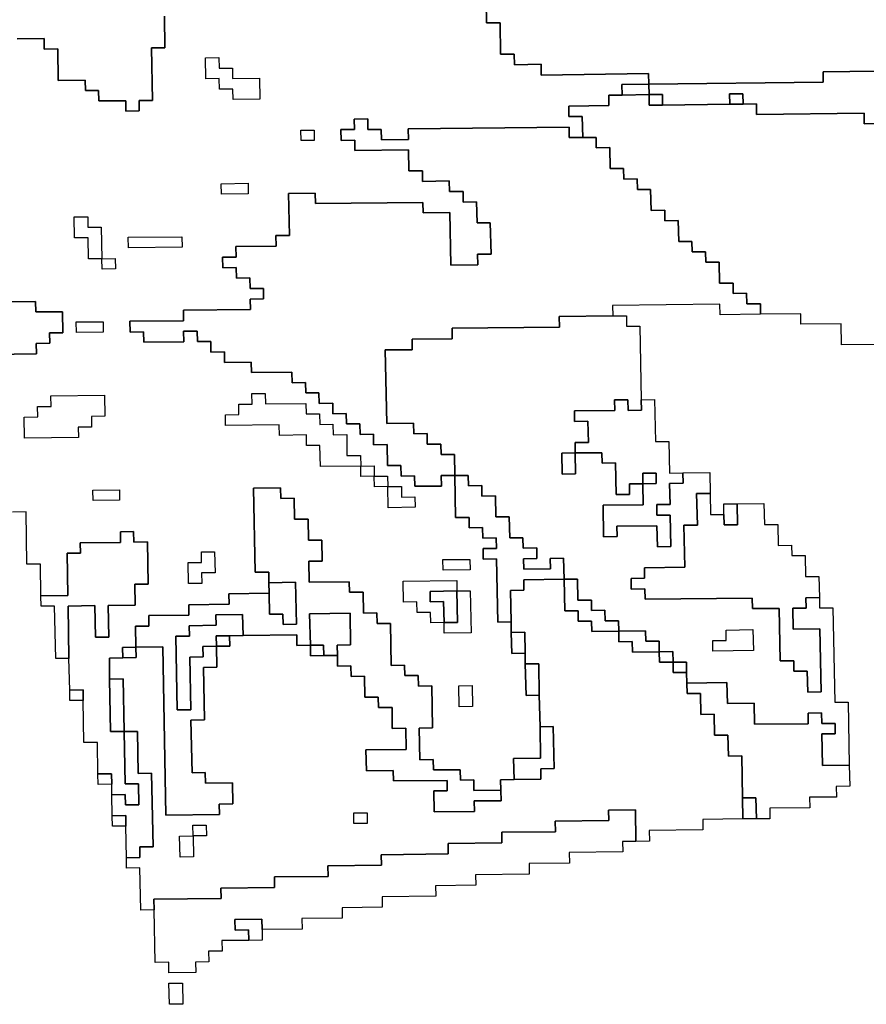
# Model space of a CAD drawing. Extents: x -9.486 to -9.308, y 38.697 to 38.769.
# Drawn here: x -9.467 to -9.463, y 38.722 to 38.726 of the extents above; entities that cross this region are included whole.
import ezdxf

# ---------------------------------------------------------------- set-up
doc = ezdxf.new("R2010")
doc.units = 0

msp = doc.modelspace()

# ---------------------------------------------------------------- linework, layer by layer
at = {"layer": 'carta_perigosidade'}
for points in [[(-9.462864, 38.726714), (-9.462844, 38.725633), (-9.463188, 38.725629), (-9.463188, 38.725584), (-9.463935, 38.725576), (-9.463935, 38.725576), (-9.463936, 38.725621), (-9.464396, 38.725615), (-9.464396, 38.725661), (-9.464511, 38.725659), (-9.464512, 38.725704), (-9.46457, 38.725704), (-9.464572, 38.725839), (-9.46463, 38.725838), (-9.464633, 38.726018)], [(-9.464633, 38.726018), (-9.46463, 38.725838), (-9.464572, 38.725839), (-9.46457, 38.725704), (-9.464512, 38.725704), (-9.464511, 38.725659), (-9.464396, 38.725661), (-9.464396, 38.725615), (-9.463936, 38.725621), (-9.463935, 38.725576), (-9.46405, 38.725574), (-9.464049, 38.725529), (-9.464106, 38.725529), (-9.464106, 38.725484), (-9.464278, 38.725482), (-9.464277, 38.725437), (-9.46422, 38.725437), (-9.464218, 38.725347), (-9.464276, 38.725347), (-9.464276, 38.725392), (-9.464966, 38.725384), (-9.464965, 38.725339), (-9.46508, 38.725337), (-9.465081, 38.725382), (-9.465139, 38.725382), (-9.465139, 38.725427), (-9.465197, 38.725426), (-9.465196, 38.725381), (-9.465254, 38.725381), (-9.465253, 38.725335), (-9.465195, 38.725336), (-9.465194, 38.725291), (-9.464965, 38.725294), (-9.464963, 38.725204), (-9.464905, 38.725204), (-9.464905, 38.725159), (-9.46479, 38.725161), (-9.464789, 38.725116), (-9.464731, 38.725116), (-9.46473, 38.725071), (-9.464673, 38.725072), (-9.464671, 38.724982), (-9.464614, 38.724982), (-9.464611, 38.724847), (-9.464669, 38.724847), (-9.464668, 38.724802), (-9.464783, 38.7248), (-9.464787, 38.725026), (-9.464902, 38.725024), (-9.464903, 38.725069), (-9.465363, 38.725064), (-9.465364, 38.725109), (-9.465479, 38.725108), (-9.465475, 38.724928), (-9.465533, 38.724927), (-9.465532, 38.724882), (-9.465704, 38.72488), (-9.465703, 38.724835), (-9.465761, 38.724834), (-9.46576, 38.724789), (-9.465703, 38.72479), (-9.465702, 38.724745), (-9.465644, 38.724746), (-9.465643, 38.724701), (-9.465586, 38.724701), (-9.465585, 38.724656), (-9.465643, 38.724655), (-9.465642, 38.72461), (-9.465929, 38.724607), (-9.465928, 38.724562), (-9.466158, 38.72456), (-9.466157, 38.724514), (-9.4661, 38.724515), (-9.466099, 38.72447), (-9.465927, 38.724472), (-9.465928, 38.724517), (-9.46587, 38.724518), (-9.465869, 38.724473), (-9.465812, 38.724473), (-9.465811, 38.724428), (-9.465753, 38.724429), (-9.465753, 38.724429), (-9.465753, 38.724384), (-9.465638, 38.724385), (-9.465637, 38.72434), (-9.465464, 38.724342), (-9.465463, 38.724297), (-9.465406, 38.724298), (-9.465405, 38.724253), (-9.465348, 38.724253), (-9.465347, 38.724208), (-9.465289, 38.724209), (-9.465289, 38.724164), (-9.465231, 38.724165), (-9.46523, 38.72412), (-9.465173, 38.72412), (-9.465172, 38.724075), (-9.465114, 38.724076), (-9.465114, 38.724031), (-9.465056, 38.724032), (-9.465054, 38.723942), (-9.464997, 38.723942), (-9.464996, 38.723897), (-9.464939, 38.723898), (-9.464938, 38.723853), (-9.464823, 38.723854), (-9.464824, 38.723899), (-9.464766, 38.7239), (-9.464763, 38.72372), (-9.464705, 38.72372), (-9.464705, 38.723675), (-9.464647, 38.723676), (-9.464646, 38.723631), (-9.464589, 38.723632), (-9.464588, 38.723587), (-9.464645, 38.723586), (-9.464645, 38.723541), (-9.464587, 38.723542), (-9.464582, 38.723271), (-9.464525, 38.723272), (-9.464524, 38.723227), (-9.464522, 38.723137), (-9.464465, 38.723138), (-9.464464, 38.723093), (-9.464461, 38.722957), (-9.464404, 38.722958), (-9.464401, 38.722823), (-9.464399, 38.722688), (-9.464514, 38.722687), (-9.464512, 38.722597), (-9.46457, 38.722596), (-9.464569, 38.722551), (-9.464684, 38.72255), (-9.464684, 38.722595), (-9.464742, 38.722594), (-9.464743, 38.722639), (-9.464858, 38.722638), (-9.464859, 38.722683), (-9.464916, 38.722682), (-9.464919, 38.722817), (-9.464861, 38.722818), (-9.464864, 38.722998), (-9.464922, 38.722997), (-9.464923, 38.723042), (-9.46498, 38.723042), (-9.464981, 38.723087), (-9.465039, 38.723086), (-9.465042, 38.723266), (-9.465099, 38.723265), (-9.4651, 38.723311), (-9.465158, 38.72331), (-9.465159, 38.7234), (-9.465217, 38.723399), (-9.465218, 38.723444), (-9.46539, 38.723442), (-9.465392, 38.723532), (-9.465334, 38.723533), (-9.465336, 38.723623), (-9.465393, 38.723622), (-9.465395, 38.723712), (-9.465453, 38.723712), (-9.465454, 38.723802), (-9.465512, 38.723801), (-9.465513, 38.723846), (-9.465628, 38.723845), (-9.465621, 38.723485), (-9.465563, 38.723485), (-9.465563, 38.72344), (-9.465562, 38.723395), (-9.465734, 38.723393), (-9.465733, 38.723348), (-9.465906, 38.723346), (-9.465905, 38.723301), (-9.466077, 38.723299), (-9.466077, 38.723254), (-9.466134, 38.723254), (-9.466132, 38.723164), (-9.46619, 38.723163), (-9.466189, 38.723118), (-9.466246, 38.723117), (-9.466245, 38.723027), (-9.466241, 38.722802), (-9.466183, 38.722803), (-9.466179, 38.722578), (-9.466121, 38.722578), (-9.46612, 38.722488), (-9.466177, 38.722488), (-9.466178, 38.722533), (-9.466236, 38.722532), (-9.466236, 38.722532), (-9.466236, 38.722577), (-9.466237, 38.722622), (-9.466295, 38.722621), (-9.466297, 38.722756), (-9.466355, 38.722756), (-9.466358, 38.722936), (-9.466359, 38.722981), (-9.466416, 38.72298), (-9.466419, 38.723115), (-9.466423, 38.72334), (-9.466308, 38.723342), (-9.466306, 38.723207), (-9.466248, 38.723207), (-9.466251, 38.723342), (-9.466136, 38.723344), (-9.466137, 38.723434), (-9.46608, 38.723434), (-9.466083, 38.723615), (-9.466141, 38.723614), (-9.466142, 38.723659), (-9.466199, 38.723658), (-9.466198, 38.723613), (-9.466371, 38.723611), (-9.46637, 38.723566), (-9.466427, 38.723566), (-9.466424, 38.723386), (-9.466539, 38.723384), (-9.466541, 38.723519), (-9.466599, 38.723519), (-9.466603, 38.723744), (-9.466661, 38.723743)], [(-9.46601, 38.725867), (-9.466008, 38.725732), (-9.466065, 38.725732), (-9.466061, 38.725506), (-9.466118, 38.725506), (-9.466118, 38.725461), (-9.466175, 38.72546), (-9.466176, 38.725505), (-9.466291, 38.725504), (-9.466292, 38.725549), (-9.466349, 38.725548), (-9.46635, 38.725593), (-9.466465, 38.725592), (-9.466467, 38.725727), (-9.466525, 38.725726), (-9.466526, 38.725771), (-9.466641, 38.72577)], [(-9.466641, 38.72577), (-9.466526, 38.725771), (-9.466525, 38.725726), (-9.466467, 38.725727), (-9.466465, 38.725592), (-9.46635, 38.725593), (-9.466349, 38.725548), (-9.466292, 38.725549), (-9.466291, 38.725504), (-9.466176, 38.725505), (-9.466175, 38.72546), (-9.466118, 38.725461), (-9.466118, 38.725506), (-9.466061, 38.725506), (-9.466065, 38.725732), (-9.466008, 38.725732), (-9.46601, 38.725867)], [(-9.462897, 38.725407), (-9.463012, 38.725406), (-9.463013, 38.725451), (-9.463473, 38.725446), (-9.463473, 38.725491), (-9.463531, 38.72549), (-9.463532, 38.725535), (-9.463589, 38.725535), (-9.463588, 38.72549), (-9.463876, 38.725486), (-9.463877, 38.725531), (-9.463934, 38.725531), (-9.463935, 38.725576), (-9.463188, 38.725584), (-9.463188, 38.725629), (-9.462844, 38.725633)], [(-9.462937, 38.724461), (-9.463109, 38.724459), (-9.463111, 38.724549), (-9.463283, 38.724547), (-9.463284, 38.724592), (-9.463457, 38.72459), (-9.463457, 38.724635), (-9.463515, 38.724635), (-9.463516, 38.72468), (-9.463573, 38.724679), (-9.463574, 38.724724), (-9.463632, 38.724723), (-9.463633, 38.724813), (-9.463691, 38.724813), (-9.463692, 38.724858), (-9.463749, 38.724857), (-9.46375, 38.724902), (-9.463807, 38.724902), (-9.463809, 38.724992), (-9.463867, 38.724991), (-9.463867, 38.725036), (-9.463925, 38.725035), (-9.463927, 38.725125), (-9.463984, 38.725125), (-9.463985, 38.72517), (-9.464042, 38.725169), (-9.464043, 38.725214), (-9.464101, 38.725214), (-9.464102, 38.725304), (-9.46416, 38.725303), (-9.464161, 38.725348), (-9.464218, 38.725347), (-9.46422, 38.725437), (-9.464277, 38.725437), (-9.464278, 38.725482), (-9.464106, 38.725484), (-9.464106, 38.725529), (-9.464049, 38.725529), (-9.463934, 38.725531), (-9.463933, 38.725486), (-9.463876, 38.725486), (-9.463588, 38.72549), (-9.463531, 38.72549), (-9.463473, 38.725491), (-9.463473, 38.725446), (-9.463013, 38.725451), (-9.463012, 38.725406), (-9.462897, 38.725407)], [(-9.466846, 38.724417), (-9.466558, 38.72442), (-9.466559, 38.724465), (-9.466501, 38.724466), (-9.466502, 38.724511), (-9.466445, 38.724511), (-9.466447, 38.724601), (-9.466561, 38.7246), (-9.466562, 38.724645), (-9.466735, 38.724643)]]:
    msp.add_lwpolyline(points, dxfattribs=at)
for points in [[(-9.465601, 38.725512), (-9.465716, 38.72551), (-9.465717, 38.725555), (-9.465774, 38.725555), (-9.465775, 38.7256), (-9.465833, 38.725599), (-9.465834, 38.725689), (-9.465777, 38.72569), (-9.465776, 38.725645), (-9.465719, 38.725645), (-9.465718, 38.7256), (-9.465603, 38.725602), (-9.465601, 38.725512)], [(-9.465601, 38.725512), (-9.465716, 38.72551), (-9.465717, 38.725555), (-9.465774, 38.725555), (-9.465775, 38.7256), (-9.465833, 38.725599), (-9.465834, 38.725689), (-9.465777, 38.72569), (-9.465776, 38.725645), (-9.465719, 38.725645), (-9.465718, 38.7256), (-9.465603, 38.725602), (-9.465601, 38.725512)], [(-9.463934, 38.725531), (-9.464049, 38.725529), (-9.46405, 38.725574), (-9.463935, 38.725576), (-9.463934, 38.725531)], [(-9.463876, 38.725486), (-9.463933, 38.725486), (-9.463934, 38.725531), (-9.463877, 38.725531), (-9.463876, 38.725486)], [(-9.463531, 38.72549), (-9.463588, 38.72549), (-9.463589, 38.725535), (-9.463532, 38.725535), (-9.463531, 38.72549)], [(-9.464218, 38.725347), (-9.464161, 38.725348), (-9.46416, 38.725303), (-9.464102, 38.725304), (-9.464101, 38.725214), (-9.464043, 38.725214), (-9.464042, 38.725169), (-9.463985, 38.72517), (-9.463984, 38.725125), (-9.463927, 38.725125), (-9.463925, 38.725035), (-9.463867, 38.725036), (-9.463867, 38.724991), (-9.463809, 38.724992), (-9.463807, 38.724902), (-9.46375, 38.724902), (-9.463749, 38.724857), (-9.463692, 38.724858), (-9.463691, 38.724813), (-9.463633, 38.724813), (-9.463632, 38.724723), (-9.463574, 38.724724), (-9.463573, 38.724679), (-9.463516, 38.72468), (-9.463515, 38.724635), (-9.463457, 38.724635), (-9.463457, 38.72459), (-9.463629, 38.724588), (-9.46363, 38.724633), (-9.46409, 38.724628), (-9.464089, 38.724583), (-9.464319, 38.72458), (-9.464318, 38.724535), (-9.464778, 38.72453), (-9.464777, 38.724485), (-9.464949, 38.724483), (-9.464949, 38.724438), (-9.465064, 38.724437), (-9.465058, 38.724122), (-9.464943, 38.724123), (-9.464942, 38.724078), (-9.464884, 38.724079), (-9.464884, 38.724034), (-9.464826, 38.724034), (-9.464825, 38.723989), (-9.464768, 38.72399), (-9.464766, 38.7239), (-9.464824, 38.723899), (-9.464823, 38.723854), (-9.464938, 38.723853), (-9.464939, 38.723898), (-9.464996, 38.723897), (-9.464997, 38.723942), (-9.465054, 38.723942), (-9.465056, 38.724032), (-9.465114, 38.724031), (-9.465114, 38.724076), (-9.465172, 38.724075), (-9.465173, 38.72412), (-9.46523, 38.72412), (-9.465231, 38.724165), (-9.465289, 38.724164), (-9.465289, 38.724209), (-9.465347, 38.724208), (-9.465348, 38.724253), (-9.465405, 38.724253), (-9.465406, 38.724298), (-9.465463, 38.724297), (-9.465464, 38.724342), (-9.465637, 38.72434), (-9.465638, 38.724385), (-9.465753, 38.724384), (-9.465753, 38.724429), (-9.465811, 38.724428), (-9.465812, 38.724473), (-9.465869, 38.724473), (-9.46587, 38.724518), (-9.465928, 38.724517), (-9.465927, 38.724472), (-9.466099, 38.72447), (-9.4661, 38.724515), (-9.466157, 38.724514), (-9.466158, 38.72456), (-9.465928, 38.724562), (-9.465929, 38.724607), (-9.465642, 38.72461), (-9.465643, 38.724655), (-9.465585, 38.724656), (-9.465586, 38.724701), (-9.465643, 38.724701), (-9.465644, 38.724746), (-9.465702, 38.724745), (-9.465703, 38.72479), (-9.46576, 38.724789), (-9.465761, 38.724834), (-9.465703, 38.724835), (-9.465704, 38.72488), (-9.465532, 38.724882), (-9.465533, 38.724927), (-9.465475, 38.724928), (-9.465479, 38.725108), (-9.465364, 38.725109), (-9.465363, 38.725064), (-9.464903, 38.725069), (-9.464902, 38.725024), (-9.464787, 38.725026), (-9.464783, 38.7248), (-9.464668, 38.724802), (-9.464669, 38.724847), (-9.464611, 38.724847), (-9.464614, 38.724982), (-9.464671, 38.724982), (-9.464673, 38.725072), (-9.46473, 38.725071), (-9.464731, 38.725116), (-9.464789, 38.725116), (-9.46479, 38.725161), (-9.464905, 38.725159), (-9.464905, 38.725204), (-9.464963, 38.725204), (-9.464965, 38.725294), (-9.465194, 38.725291), (-9.465195, 38.725336), (-9.465253, 38.725335), (-9.465254, 38.725381), (-9.465196, 38.725381), (-9.465197, 38.725426), (-9.465139, 38.725427), (-9.465139, 38.725382), (-9.465081, 38.725382), (-9.46508, 38.725337), (-9.464965, 38.725339), (-9.464966, 38.725384), (-9.464276, 38.725392), (-9.464276, 38.725347), (-9.464218, 38.725347)], [(-9.465368, 38.725334), (-9.465425, 38.725334), (-9.465426, 38.725379), (-9.465369, 38.725379), (-9.465368, 38.725334)], [(-9.465368, 38.725334), (-9.465425, 38.725334), (-9.465426, 38.725379), (-9.465369, 38.725379), (-9.465368, 38.725334)], [(-9.465651, 38.725106), (-9.465766, 38.725104), (-9.465767, 38.725149), (-9.465652, 38.725151), (-9.465651, 38.725106)], [(-9.465651, 38.725106), (-9.465766, 38.725104), (-9.465767, 38.725149), (-9.465652, 38.725151), (-9.465651, 38.725106)], [(-9.466278, 38.724828), (-9.466336, 38.724828), (-9.466337, 38.724918), (-9.466395, 38.724917), (-9.466397, 38.725007), (-9.466339, 38.725008), (-9.466338, 38.724963), (-9.466281, 38.724963), (-9.466278, 38.724828)], [(-9.466277, 38.724783), (-9.466278, 38.724828), (-9.466336, 38.724828), (-9.466337, 38.724918), (-9.466395, 38.724917), (-9.466397, 38.725007), (-9.466339, 38.725008), (-9.466338, 38.724963), (-9.466281, 38.724963), (-9.466278, 38.724828), (-9.466221, 38.724829), (-9.46622, 38.724784), (-9.466277, 38.724783)], [(-9.465934, 38.724877), (-9.466164, 38.724875), (-9.466165, 38.72492), (-9.465935, 38.724922), (-9.465934, 38.724877)], [(-9.465934, 38.724877), (-9.466164, 38.724875), (-9.466165, 38.72492), (-9.465935, 38.724922), (-9.465934, 38.724877)], [(-9.466278, 38.724828), (-9.466221, 38.724829), (-9.46622, 38.724784), (-9.466277, 38.724783), (-9.466278, 38.724828)], [(-9.466846, 38.724417), (-9.466846, 38.724462), (-9.466904, 38.724461), (-9.466905, 38.724506), (-9.466906, 38.724551), (-9.466963, 38.72455), (-9.466964, 38.724595), (-9.466966, 38.72473), (-9.466851, 38.724732), (-9.466851, 38.724687), (-9.466736, 38.724688), (-9.466735, 38.724643), (-9.466562, 38.724645), (-9.466561, 38.7246), (-9.466447, 38.724601), (-9.466445, 38.724511), (-9.466502, 38.724511), (-9.466501, 38.724466), (-9.466559, 38.724465), (-9.466558, 38.72442), (-9.466846, 38.724417)], [(-9.463076, 38.722658), (-9.463191, 38.722657), (-9.463193, 38.722792), (-9.463136, 38.722792), (-9.463137, 38.722837), (-9.463194, 38.722837), (-9.463195, 38.722882), (-9.463252, 38.722881), (-9.463252, 38.722836), (-9.463482, 38.722834), (-9.463483, 38.722924), (-9.463598, 38.722922), (-9.4636, 38.723012), (-9.463772, 38.72301), (-9.463773, 38.723055), (-9.463774, 38.7231), (-9.463831, 38.7231), (-9.463832, 38.723145), (-9.46389, 38.723144), (-9.463891, 38.723189), (-9.463948, 38.723189), (-9.463949, 38.723234), (-9.464064, 38.723232), (-9.464065, 38.723277), (-9.464122, 38.723277), (-9.464123, 38.723322), (-9.464181, 38.723321), (-9.464181, 38.723366), (-9.464239, 38.723365), (-9.464241, 38.723455), (-9.464298, 38.723455), (-9.4643, 38.723545), (-9.464357, 38.723544), (-9.464356, 38.723499), (-9.464471, 38.723498), (-9.464472, 38.723543), (-9.464415, 38.723544), (-9.464415, 38.723589), (-9.464473, 38.723588), (-9.464474, 38.723633), (-9.464531, 38.723632), (-9.464533, 38.723722), (-9.46459, 38.723722), (-9.464592, 38.723812), (-9.46465, 38.723811), (-9.46465, 38.723856), (-9.464708, 38.723855), (-9.464709, 38.7239), (-9.464766, 38.7239), (-9.464768, 38.72399), (-9.464825, 38.723989), (-9.464826, 38.724034), (-9.464884, 38.724034), (-9.464884, 38.724079), (-9.464942, 38.724078), (-9.464943, 38.724123), (-9.465058, 38.724122), (-9.465064, 38.724437), (-9.464949, 38.724438), (-9.464949, 38.724483), (-9.464777, 38.724485), (-9.464778, 38.72453), (-9.464318, 38.724535), (-9.464319, 38.72458), (-9.464089, 38.724583), (-9.464031, 38.724584), (-9.464031, 38.724539), (-9.463973, 38.724539), (-9.463967, 38.724224), (-9.463966, 38.724179), (-9.464024, 38.724178), (-9.464025, 38.724224), (-9.464082, 38.724223), (-9.464081, 38.724178), (-9.464254, 38.724176), (-9.464253, 38.724131), (-9.464196, 38.724132), (-9.464194, 38.724041), (-9.464251, 38.724041), (-9.464251, 38.723996), (-9.464308, 38.723995), (-9.464306, 38.723905), (-9.464249, 38.723906), (-9.464251, 38.723996), (-9.464136, 38.723997), (-9.464135, 38.723952), (-9.464077, 38.723953), (-9.464075, 38.723818), (-9.464017, 38.723818), (-9.464018, 38.723863), (-9.463961, 38.723864), (-9.463959, 38.723774), (-9.464131, 38.723772), (-9.464129, 38.723637), (-9.464071, 38.723638), (-9.464072, 38.723683), (-9.4639, 38.723684), (-9.463898, 38.723594), (-9.463841, 38.723595), (-9.463843, 38.72373), (-9.463901, 38.72373), (-9.463901, 38.723775), (-9.463844, 38.723775), (-9.463846, 38.723865), (-9.463788, 38.723866), (-9.463789, 38.723911), (-9.463674, 38.723912), (-9.463672, 38.723822), (-9.46373, 38.723822), (-9.463727, 38.723686), (-9.463785, 38.723686), (-9.463781, 38.723506), (-9.463954, 38.723504), (-9.463953, 38.723459), (-9.464011, 38.723458), (-9.46401, 38.723413), (-9.463952, 38.723414), (-9.463951, 38.723369), (-9.463492, 38.723374), (-9.463491, 38.723329), (-9.463376, 38.72333), (-9.463372, 38.723105), (-9.463314, 38.723106), (-9.463313, 38.723061), (-9.463256, 38.723061), (-9.463254, 38.722971), (-9.463197, 38.722972), (-9.463202, 38.723242), (-9.463317, 38.723241), (-9.463318, 38.723331), (-9.463261, 38.723331), (-9.463262, 38.723376), (-9.463204, 38.723377), (-9.463203, 38.723332), (-9.463146, 38.723333), (-9.463138, 38.722928), (-9.463081, 38.722928), (-9.463076, 38.722658)], [(-9.466272, 38.724513), (-9.466387, 38.724512), (-9.466388, 38.724557), (-9.466273, 38.724558), (-9.466272, 38.724513)], [(-9.466272, 38.724513), (-9.466387, 38.724512), (-9.466388, 38.724557), (-9.466273, 38.724558), (-9.466272, 38.724513)], [(-9.466379, 38.724062), (-9.466609, 38.724059), (-9.466611, 38.724149), (-9.466553, 38.72415), (-9.466554, 38.724195), (-9.466496, 38.724195), (-9.466497, 38.72424), (-9.466267, 38.724243), (-9.466266, 38.724153), (-9.466323, 38.724152), (-9.466322, 38.724107), (-9.46638, 38.724107), (-9.466379, 38.724062)], [(-9.466379, 38.724062), (-9.466609, 38.724059), (-9.466611, 38.724149), (-9.466553, 38.72415), (-9.466554, 38.724195), (-9.466496, 38.724195), (-9.466497, 38.72424), (-9.466267, 38.724243), (-9.466266, 38.724153), (-9.466323, 38.724152), (-9.466322, 38.724107), (-9.46638, 38.724107), (-9.466379, 38.724062)], [(-9.465169, 38.72394), (-9.465342, 38.723938), (-9.465344, 38.724028), (-9.465401, 38.724028), (-9.465402, 38.724073), (-9.465517, 38.724071), (-9.465518, 38.724116), (-9.465748, 38.724114), (-9.465748, 38.724159), (-9.465691, 38.72416), (-9.465692, 38.724205), (-9.465634, 38.724205), (-9.465635, 38.72425), (-9.465578, 38.724251), (-9.465577, 38.724206), (-9.465404, 38.724208), (-9.465403, 38.724163), (-9.465346, 38.724163), (-9.465345, 38.724118), (-9.465288, 38.724119), (-9.465287, 38.724074), (-9.465229, 38.724075), (-9.465228, 38.723985), (-9.46517, 38.723985), (-9.465169, 38.72394)], [(-9.465051, 38.723761), (-9.465053, 38.723852), (-9.46511, 38.723851), (-9.465111, 38.723896), (-9.465169, 38.723895), (-9.465169, 38.72394), (-9.465342, 38.723938), (-9.465344, 38.724028), (-9.465401, 38.724028), (-9.465402, 38.724073), (-9.465517, 38.724071), (-9.465518, 38.724116), (-9.465748, 38.724114), (-9.465748, 38.724159), (-9.465691, 38.72416), (-9.465692, 38.724205), (-9.465634, 38.724205), (-9.465635, 38.72425), (-9.465578, 38.724251), (-9.465577, 38.724206), (-9.465404, 38.724208), (-9.465403, 38.724163), (-9.465346, 38.724163), (-9.465345, 38.724118), (-9.465288, 38.724119), (-9.465287, 38.724074), (-9.465229, 38.724075), (-9.465228, 38.723985), (-9.46517, 38.723985), (-9.465169, 38.72394), (-9.465112, 38.723941), (-9.465111, 38.723896), (-9.465054, 38.723897), (-9.465053, 38.723852), (-9.464995, 38.723852), (-9.464994, 38.723807), (-9.464937, 38.723808), (-9.464936, 38.723763), (-9.465051, 38.723761)], [(-9.463903, 38.723865), (-9.463904, 38.72391), (-9.463961, 38.723909), (-9.463961, 38.723864), (-9.464018, 38.723863), (-9.464017, 38.723818), (-9.464075, 38.723818), (-9.464077, 38.723953), (-9.464135, 38.723952), (-9.464136, 38.723997), (-9.464251, 38.723996), (-9.464251, 38.724041), (-9.464194, 38.724041), (-9.464196, 38.724132), (-9.464253, 38.724131), (-9.464254, 38.724176), (-9.464081, 38.724178), (-9.464082, 38.724223), (-9.464025, 38.724224), (-9.464024, 38.724178), (-9.463966, 38.724179), (-9.463967, 38.724224), (-9.46391, 38.724225), (-9.463906, 38.724045), (-9.463849, 38.724045), (-9.463846, 38.72391), (-9.463789, 38.723911), (-9.463788, 38.723866), (-9.463846, 38.723865), (-9.463844, 38.723775), (-9.463901, 38.723775), (-9.463901, 38.72373), (-9.463843, 38.72373), (-9.463841, 38.723595), (-9.463898, 38.723594), (-9.4639, 38.723684), (-9.464072, 38.723683), (-9.464071, 38.723638), (-9.464129, 38.723637), (-9.464131, 38.723772), (-9.463959, 38.723774), (-9.463961, 38.723864), (-9.463903, 38.723865)], [(-9.464251, 38.723996), (-9.464249, 38.723906), (-9.464306, 38.723905), (-9.464308, 38.723995), (-9.464251, 38.723996)], [(-9.465111, 38.723896), (-9.465169, 38.723895), (-9.465169, 38.72394), (-9.465112, 38.723941), (-9.465111, 38.723896)], [(-9.464525, 38.723272), (-9.464582, 38.723271), (-9.464587, 38.723542), (-9.464645, 38.723541), (-9.464645, 38.723586), (-9.464588, 38.723587), (-9.464589, 38.723632), (-9.464646, 38.723631), (-9.464647, 38.723676), (-9.464705, 38.723675), (-9.464705, 38.72372), (-9.464763, 38.72372), (-9.464766, 38.7239), (-9.464709, 38.7239), (-9.464708, 38.723855), (-9.46465, 38.723856), (-9.46465, 38.723811), (-9.464592, 38.723812), (-9.46459, 38.723722), (-9.464533, 38.723722), (-9.464531, 38.723632), (-9.464474, 38.723633), (-9.464473, 38.723588), (-9.464415, 38.723589), (-9.464415, 38.723544), (-9.464472, 38.723543), (-9.464471, 38.723498), (-9.464356, 38.723499), (-9.464357, 38.723544), (-9.4643, 38.723545), (-9.464298, 38.723455), (-9.46447, 38.723453), (-9.46447, 38.723408), (-9.464527, 38.723407), (-9.464525, 38.723272)], [(-9.463961, 38.723864), (-9.463961, 38.723909), (-9.463904, 38.72391), (-9.463903, 38.723865), (-9.463961, 38.723864)], [(-9.465053, 38.723852), (-9.46511, 38.723851), (-9.465111, 38.723896), (-9.465054, 38.723897), (-9.465053, 38.723852)], [(-9.466202, 38.723793), (-9.466316, 38.723792), (-9.466317, 38.723837), (-9.466202, 38.723838), (-9.466202, 38.723793)], [(-9.466202, 38.723793), (-9.466316, 38.723792), (-9.466317, 38.723837), (-9.466202, 38.723838), (-9.466202, 38.723793)], [(-9.465269, 38.723128), (-9.46527, 38.723173), (-9.465213, 38.723174), (-9.465215, 38.723309), (-9.465388, 38.723307), (-9.465385, 38.723172), (-9.465443, 38.723171), (-9.465443, 38.723217), (-9.465673, 38.723214), (-9.465675, 38.723304), (-9.46579, 38.723303), (-9.465789, 38.723258), (-9.465904, 38.723256), (-9.465903, 38.723211), (-9.465961, 38.723211), (-9.465955, 38.722895), (-9.465897, 38.722896), (-9.465902, 38.723121), (-9.465844, 38.723122), (-9.465845, 38.723167), (-9.465787, 38.723168), (-9.465786, 38.723078), (-9.465843, 38.723077), (-9.465839, 38.722852), (-9.465897, 38.722851), (-9.465892, 38.722626), (-9.465835, 38.722627), (-9.465834, 38.722582), (-9.465719, 38.722583), (-9.465717, 38.722493), (-9.465775, 38.722492), (-9.465774, 38.722447), (-9.466004, 38.722444), (-9.466017, 38.723165), (-9.466132, 38.723164), (-9.466134, 38.723254), (-9.466077, 38.723254), (-9.466077, 38.723299), (-9.465905, 38.723301), (-9.465906, 38.723346), (-9.465733, 38.723348), (-9.465734, 38.723393), (-9.465562, 38.723395), (-9.46556, 38.723305), (-9.465503, 38.723306), (-9.465502, 38.723261), (-9.465444, 38.723262), (-9.465448, 38.723442), (-9.465563, 38.72344), (-9.465563, 38.723485), (-9.465621, 38.723485), (-9.465628, 38.723845), (-9.465513, 38.723846), (-9.465512, 38.723801), (-9.465454, 38.723802), (-9.465453, 38.723712), (-9.465395, 38.723712), (-9.465393, 38.723622), (-9.465336, 38.723623), (-9.465334, 38.723533), (-9.465392, 38.723532), (-9.46539, 38.723442), (-9.465218, 38.723444), (-9.465217, 38.723399), (-9.465159, 38.7234), (-9.465158, 38.72331), (-9.4651, 38.723311), (-9.465099, 38.723265), (-9.465042, 38.723266), (-9.465039, 38.723086), (-9.464981, 38.723087), (-9.46498, 38.723042), (-9.464923, 38.723042), (-9.464922, 38.722997), (-9.464864, 38.722998), (-9.464861, 38.722818), (-9.464919, 38.722817), (-9.464916, 38.722682), (-9.464859, 38.722683), (-9.464858, 38.722638), (-9.464743, 38.722639), (-9.464742, 38.722594), (-9.464684, 38.722595), (-9.464684, 38.72255), (-9.464569, 38.722551), (-9.464568, 38.722506), (-9.464683, 38.722505), (-9.464682, 38.72246), (-9.464854, 38.722458), (-9.464856, 38.722548), (-9.464799, 38.722548), (-9.464799, 38.722593), (-9.465029, 38.722591), (-9.46503, 38.722636), (-9.465145, 38.722634), (-9.465147, 38.722724), (-9.464974, 38.722726), (-9.464976, 38.722817), (-9.465034, 38.722816), (-9.465035, 38.722906), (-9.465093, 38.722905), (-9.465094, 38.72295), (-9.465151, 38.72295), (-9.465153, 38.72304), (-9.46521, 38.723039), (-9.465211, 38.723084), (-9.465268, 38.723083), (-9.465269, 38.723128)], [(-9.465053, 38.723852), (-9.464995, 38.723852), (-9.464994, 38.723807), (-9.464937, 38.723808), (-9.464936, 38.723763), (-9.465051, 38.723761), (-9.465053, 38.723852)], [(-9.463672, 38.723822), (-9.463671, 38.723732), (-9.463613, 38.723733), (-9.463612, 38.723688), (-9.463555, 38.723688), (-9.463557, 38.723778), (-9.463442, 38.72378), (-9.46344, 38.72369), (-9.463382, 38.72369), (-9.463381, 38.7236), (-9.463323, 38.723601), (-9.463322, 38.723556), (-9.463265, 38.723557), (-9.463263, 38.723467), (-9.463206, 38.723467), (-9.463204, 38.723377), (-9.463262, 38.723376), (-9.463261, 38.723331), (-9.463318, 38.723331), (-9.463317, 38.723241), (-9.463202, 38.723242), (-9.463197, 38.722972), (-9.463254, 38.722971), (-9.463256, 38.723061), (-9.463313, 38.723061), (-9.463314, 38.723106), (-9.463372, 38.723105), (-9.463376, 38.72333), (-9.463491, 38.723329), (-9.463492, 38.723374), (-9.463951, 38.723369), (-9.463952, 38.723414), (-9.46401, 38.723413), (-9.464011, 38.723458), (-9.463953, 38.723459), (-9.463954, 38.723504), (-9.463781, 38.723506), (-9.463785, 38.723686), (-9.463727, 38.723686), (-9.46373, 38.723822), (-9.463672, 38.723822)], [(-9.463613, 38.723733), (-9.463614, 38.723778), (-9.463557, 38.723778), (-9.463555, 38.723688), (-9.463612, 38.723688), (-9.463613, 38.723733)], [(-9.466419, 38.723115), (-9.466476, 38.723115), (-9.466481, 38.72334), (-9.466538, 38.723339), (-9.466539, 38.723384), (-9.466424, 38.723386), (-9.466427, 38.723566), (-9.46637, 38.723566), (-9.466371, 38.723611), (-9.466198, 38.723613), (-9.466199, 38.723658), (-9.466142, 38.723659), (-9.466141, 38.723614), (-9.466083, 38.723615), (-9.46608, 38.723434), (-9.466137, 38.723434), (-9.466136, 38.723344), (-9.466251, 38.723342), (-9.466248, 38.723207), (-9.466306, 38.723207), (-9.466308, 38.723342), (-9.466423, 38.72334), (-9.466419, 38.723115)], [(-9.46585, 38.723437), (-9.465907, 38.723436), (-9.465909, 38.723526), (-9.465852, 38.723527), (-9.465852, 38.723572), (-9.465795, 38.723573), (-9.465793, 38.723483), (-9.465851, 38.723482), (-9.46585, 38.723437)], [(-9.46585, 38.723437), (-9.465907, 38.723436), (-9.465909, 38.723526), (-9.465852, 38.723527), (-9.465852, 38.723572), (-9.465795, 38.723573), (-9.465793, 38.723483), (-9.465851, 38.723482), (-9.46585, 38.723437)], [(-9.464701, 38.723495), (-9.464816, 38.723494), (-9.464817, 38.723539), (-9.464702, 38.72354), (-9.464701, 38.723495)], [(-9.464701, 38.723495), (-9.464816, 38.723494), (-9.464817, 38.723539), (-9.464702, 38.72354), (-9.464701, 38.723495)], [(-9.466054, 38.722039), (-9.466111, 38.722038), (-9.466115, 38.722218), (-9.466172, 38.722217), (-9.466173, 38.722262), (-9.466116, 38.722263), (-9.466116, 38.722308), (-9.466059, 38.722309), (-9.466065, 38.722624), (-9.466122, 38.722623), (-9.466126, 38.722803), (-9.466183, 38.722803), (-9.466187, 38.723028), (-9.466245, 38.723027), (-9.466246, 38.723117), (-9.466189, 38.723118), (-9.466131, 38.723119), (-9.466132, 38.723164), (-9.466017, 38.723165), (-9.466004, 38.722444), (-9.465774, 38.722447), (-9.465775, 38.722492), (-9.465717, 38.722493), (-9.465719, 38.722583), (-9.465834, 38.722582), (-9.465835, 38.722627), (-9.465892, 38.722626), (-9.465897, 38.722851), (-9.465839, 38.722852), (-9.465843, 38.723077), (-9.465786, 38.723078), (-9.465787, 38.723168), (-9.46573, 38.723168), (-9.465731, 38.723213), (-9.465673, 38.723214), (-9.465443, 38.723217), (-9.465443, 38.723171), (-9.465385, 38.723172), (-9.465384, 38.723127), (-9.465327, 38.723128), (-9.465269, 38.723128), (-9.465268, 38.723083), (-9.465211, 38.723084), (-9.46521, 38.723039), (-9.465153, 38.72304), (-9.465151, 38.72295), (-9.465094, 38.72295), (-9.465093, 38.722905), (-9.465035, 38.722906), (-9.465034, 38.722816), (-9.464976, 38.722817), (-9.464974, 38.722726), (-9.465147, 38.722724), (-9.465145, 38.722634), (-9.46503, 38.722636), (-9.465029, 38.722591), (-9.464799, 38.722593), (-9.464799, 38.722548), (-9.464856, 38.722548), (-9.464854, 38.722458), (-9.464682, 38.72246), (-9.464683, 38.722505), (-9.464568, 38.722506), (-9.464569, 38.722551), (-9.46457, 38.722596), (-9.464512, 38.722597), (-9.464397, 38.722598), (-9.464398, 38.722643), (-9.46434, 38.722644), (-9.464344, 38.722824), (-9.464401, 38.722823), (-9.464404, 38.722958), (-9.464406, 38.723093), (-9.464464, 38.723093), (-9.464465, 38.723138), (-9.464466, 38.723228), (-9.464524, 38.723227), (-9.464525, 38.723272), (-9.464527, 38.723407), (-9.46447, 38.723408), (-9.46447, 38.723453), (-9.464298, 38.723455), (-9.464295, 38.72332), (-9.464238, 38.72332), (-9.464237, 38.723275), (-9.46418, 38.723276), (-9.464179, 38.723231), (-9.464064, 38.723232), (-9.464063, 38.723187), (-9.464006, 38.723188), (-9.464005, 38.723143), (-9.46389, 38.723144), (-9.463889, 38.723099), (-9.463831, 38.7231), (-9.463831, 38.723055), (-9.463773, 38.723055), (-9.463772, 38.72301), (-9.463771, 38.722965), (-9.463714, 38.722966), (-9.463712, 38.722876), (-9.463655, 38.722877), (-9.463653, 38.722787), (-9.463596, 38.722787), (-9.463594, 38.722697), (-9.463537, 38.722698), (-9.463533, 38.722518), (-9.463532, 38.722428), (-9.463704, 38.722426), (-9.463703, 38.722381), (-9.463933, 38.722378), (-9.463932, 38.722333), (-9.46399, 38.722332), (-9.463992, 38.722467), (-9.464107, 38.722466), (-9.464106, 38.722421), (-9.464336, 38.722418), (-9.464335, 38.722373), (-9.464565, 38.722371), (-9.464564, 38.722326), (-9.464794, 38.722323), (-9.464794, 38.722278), (-9.465081, 38.722275), (-9.46508, 38.72223), (-9.46531, 38.722227), (-9.465309, 38.722182), (-9.465539, 38.72218), (-9.465538, 38.722135), (-9.465768, 38.722132), (-9.465767, 38.722087), (-9.466055, 38.722084), (-9.466054, 38.722039)], [(-9.465562, 38.723395), (-9.465563, 38.72344), (-9.465448, 38.723442), (-9.465444, 38.723262), (-9.465502, 38.723261), (-9.465503, 38.723306), (-9.46556, 38.723305), (-9.465562, 38.723395)], [(-9.464812, 38.723269), (-9.464869, 38.723268), (-9.46487, 38.723313), (-9.464928, 38.723312), (-9.464929, 38.723358), (-9.464986, 38.723357), (-9.464988, 38.723447), (-9.464758, 38.72345), (-9.464757, 38.723405), (-9.464872, 38.723403), (-9.464871, 38.723358), (-9.464814, 38.723359), (-9.464812, 38.723269)], [(-9.464812, 38.723269), (-9.464869, 38.723268), (-9.46487, 38.723313), (-9.464928, 38.723312), (-9.464929, 38.723358), (-9.464986, 38.723357), (-9.464988, 38.723447), (-9.464758, 38.72345), (-9.464757, 38.723405), (-9.4647, 38.723405), (-9.464696, 38.723225), (-9.464811, 38.723224), (-9.464812, 38.723269)], [(-9.464064, 38.723232), (-9.464179, 38.723231), (-9.46418, 38.723276), (-9.464237, 38.723275), (-9.464238, 38.72332), (-9.464295, 38.72332), (-9.464298, 38.723455), (-9.464241, 38.723455), (-9.464239, 38.723365), (-9.464181, 38.723366), (-9.464181, 38.723321), (-9.464123, 38.723322), (-9.464122, 38.723277), (-9.464065, 38.723277), (-9.464064, 38.723232)], [(-9.464812, 38.723269), (-9.464814, 38.723359), (-9.464871, 38.723358), (-9.464872, 38.723403), (-9.464757, 38.723405), (-9.464754, 38.723269), (-9.464812, 38.723269)], [(-9.464812, 38.723269), (-9.464754, 38.723269), (-9.464757, 38.723405), (-9.4647, 38.723405), (-9.464696, 38.723225), (-9.464811, 38.723224), (-9.464812, 38.723269)], [(-9.465269, 38.723128), (-9.465327, 38.723128), (-9.465328, 38.723173), (-9.465385, 38.723172), (-9.465388, 38.723307), (-9.465215, 38.723309), (-9.465213, 38.723174), (-9.46527, 38.723173), (-9.465269, 38.723128)], [(-9.465673, 38.723214), (-9.465731, 38.723213), (-9.465788, 38.723213), (-9.465787, 38.723168), (-9.465845, 38.723167), (-9.465844, 38.723122), (-9.465902, 38.723121), (-9.465897, 38.722896), (-9.465955, 38.722895), (-9.465961, 38.723211), (-9.465903, 38.723211), (-9.465904, 38.723256), (-9.465789, 38.723258), (-9.46579, 38.723303), (-9.465675, 38.723304), (-9.465673, 38.723214)], [(-9.464465, 38.723138), (-9.464522, 38.723137), (-9.464524, 38.723227), (-9.464466, 38.723228), (-9.464465, 38.723138)], [(-9.46389, 38.723144), (-9.464005, 38.723143), (-9.464006, 38.723188), (-9.464063, 38.723187), (-9.464064, 38.723232), (-9.463949, 38.723234), (-9.463948, 38.723189), (-9.463891, 38.723189), (-9.46389, 38.723144)], [(-9.463487, 38.723149), (-9.46366, 38.723147), (-9.463661, 38.723192), (-9.463603, 38.723192), (-9.463604, 38.723237), (-9.463489, 38.723239), (-9.463487, 38.723149)], [(-9.463487, 38.723149), (-9.46366, 38.723147), (-9.463661, 38.723192), (-9.463603, 38.723192), (-9.463604, 38.723237), (-9.463489, 38.723239), (-9.463487, 38.723149)], [(-9.465787, 38.723168), (-9.465788, 38.723213), (-9.465731, 38.723213), (-9.46573, 38.723168), (-9.465787, 38.723168)], [(-9.466189, 38.723118), (-9.46619, 38.723163), (-9.466132, 38.723164), (-9.466131, 38.723119), (-9.466189, 38.723118)], [(-9.465327, 38.723128), (-9.465384, 38.723127), (-9.465385, 38.723172), (-9.465328, 38.723173), (-9.465327, 38.723128)], [(-9.463831, 38.7231), (-9.463889, 38.723099), (-9.46389, 38.723144), (-9.463832, 38.723145), (-9.463831, 38.7231)], [(-9.463773, 38.723055), (-9.463831, 38.723055), (-9.463831, 38.7231), (-9.463774, 38.7231), (-9.463773, 38.723055)], [(-9.464404, 38.722958), (-9.464461, 38.722957), (-9.464464, 38.723093), (-9.464406, 38.723093), (-9.464404, 38.722958)], [(-9.466183, 38.722803), (-9.466241, 38.722802), (-9.466245, 38.723027), (-9.466187, 38.723028), (-9.466183, 38.722803)], [(-9.463474, 38.722428), (-9.463476, 38.722518), (-9.463533, 38.722518), (-9.463537, 38.722698), (-9.463594, 38.722697), (-9.463596, 38.722787), (-9.463653, 38.722787), (-9.463655, 38.722877), (-9.463712, 38.722876), (-9.463714, 38.722966), (-9.463771, 38.722965), (-9.463772, 38.72301), (-9.4636, 38.723012), (-9.463598, 38.722922), (-9.463483, 38.722924), (-9.463482, 38.722834), (-9.463252, 38.722836), (-9.463252, 38.722881), (-9.463195, 38.722882), (-9.463194, 38.722837), (-9.463137, 38.722837), (-9.463136, 38.722792), (-9.463193, 38.722792), (-9.463191, 38.722657), (-9.463076, 38.722658), (-9.463074, 38.722568), (-9.463132, 38.722567), (-9.463131, 38.722522), (-9.463246, 38.722521), (-9.463245, 38.722476), (-9.463417, 38.722474), (-9.463417, 38.722429), (-9.463474, 38.722428)], [(-9.466358, 38.722936), (-9.466416, 38.722935), (-9.466416, 38.72298), (-9.466359, 38.722981), (-9.466358, 38.722936)], [(-9.46469, 38.72291), (-9.464748, 38.722909), (-9.464749, 38.722999), (-9.464692, 38.723), (-9.46469, 38.72291)], [(-9.46469, 38.72291), (-9.464748, 38.722909), (-9.464749, 38.722999), (-9.464692, 38.723), (-9.46469, 38.72291)], [(-9.466173, 38.722262), (-9.466176, 38.722397), (-9.466176, 38.722443), (-9.466234, 38.722442), (-9.466236, 38.722532), (-9.466178, 38.722533), (-9.466177, 38.722488), (-9.46612, 38.722488), (-9.466121, 38.722578), (-9.466179, 38.722578), (-9.466183, 38.722803), (-9.466126, 38.722803), (-9.466122, 38.722623), (-9.466065, 38.722624), (-9.466059, 38.722309), (-9.466116, 38.722308), (-9.466116, 38.722263), (-9.466173, 38.722262)], [(-9.464512, 38.722597), (-9.464514, 38.722687), (-9.464399, 38.722688), (-9.464401, 38.722823), (-9.464344, 38.722824), (-9.46434, 38.722644), (-9.464398, 38.722643), (-9.464397, 38.722598), (-9.464512, 38.722597)], [(-9.466236, 38.722577), (-9.466294, 38.722576), (-9.466295, 38.722621), (-9.466237, 38.722622), (-9.466236, 38.722577)], [(-9.463474, 38.722428), (-9.463532, 38.722428), (-9.463533, 38.722518), (-9.463476, 38.722518), (-9.463474, 38.722428)], [(-9.466054, 38.722039), (-9.466055, 38.722084), (-9.465767, 38.722087), (-9.465768, 38.722132), (-9.465538, 38.722135), (-9.465539, 38.72218), (-9.465309, 38.722182), (-9.46531, 38.722227), (-9.46508, 38.72223), (-9.465081, 38.722275), (-9.464794, 38.722278), (-9.464794, 38.722323), (-9.464564, 38.722326), (-9.464565, 38.722371), (-9.464335, 38.722373), (-9.464336, 38.722418), (-9.464106, 38.722421), (-9.464107, 38.722466), (-9.463992, 38.722467), (-9.46399, 38.722332), (-9.464047, 38.722332), (-9.464046, 38.722287), (-9.464276, 38.722284), (-9.464275, 38.722239), (-9.464448, 38.722237), (-9.464447, 38.722192), (-9.464677, 38.722189), (-9.464676, 38.722144), (-9.464849, 38.722142), (-9.464848, 38.722097), (-9.465078, 38.722095), (-9.465077, 38.72205), (-9.465249, 38.722048), (-9.465248, 38.722003), (-9.465421, 38.722001), (-9.46542, 38.721956), (-9.465592, 38.721954), (-9.465593, 38.721999), (-9.465708, 38.721997), (-9.465707, 38.721952), (-9.46565, 38.721953), (-9.465649, 38.721908), (-9.465764, 38.721907), (-9.465763, 38.721862), (-9.465821, 38.721861), (-9.46582, 38.721816), (-9.465877, 38.721815), (-9.465876, 38.72177), (-9.465991, 38.721769), (-9.465992, 38.721814), (-9.46605, 38.721813), (-9.466054, 38.722039)], [(-9.466176, 38.722397), (-9.466233, 38.722397), (-9.466234, 38.722442), (-9.466176, 38.722443), (-9.466176, 38.722397)], [(-9.465141, 38.722409), (-9.465198, 38.722409), (-9.465199, 38.722454), (-9.465142, 38.722454), (-9.465141, 38.722409)], [(-9.465141, 38.722409), (-9.465198, 38.722409), (-9.465199, 38.722454), (-9.465142, 38.722454), (-9.465141, 38.722409)], [(-9.465945, 38.722355), (-9.465887, 38.722356), (-9.465888, 38.722401), (-9.465831, 38.722401), (-9.46583, 38.722356), (-9.465887, 38.722356), (-9.465886, 38.722266), (-9.465943, 38.722265), (-9.465945, 38.722355)], [(-9.465887, 38.722356), (-9.465888, 38.722401), (-9.465831, 38.722401), (-9.46583, 38.722356), (-9.465887, 38.722356)], [(-9.465887, 38.722356), (-9.465886, 38.722266), (-9.465943, 38.722265), (-9.465945, 38.722355), (-9.465887, 38.722356)], [(-9.465649, 38.721908), (-9.46565, 38.721953), (-9.465707, 38.721952), (-9.465708, 38.721997), (-9.465593, 38.721999), (-9.465592, 38.721954), (-9.465592, 38.721909), (-9.465649, 38.721908)], [(-9.465931, 38.721635), (-9.465989, 38.721634), (-9.465991, 38.721724), (-9.465933, 38.721725), (-9.465931, 38.721635)]]:
    msp.add_lwpolyline(points, close=True, dxfattribs=at)

doc.saveas('drawing.dxf')
